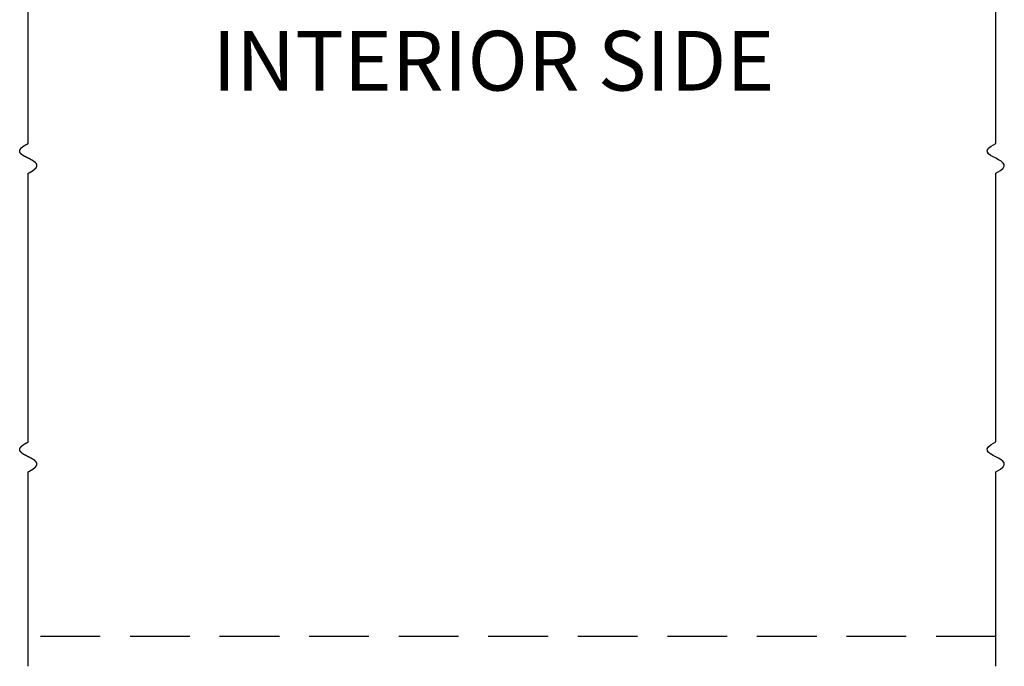
# Model space of a CAD drawing. Extents: x 0 to 60, y -1.5 to 81.5.
# Drawn here: x 20.3 to 28.6, y 12.4 to 17.8 of the extents above; entities that cross this region are included whole.
import ezdxf

# ---------------------------------------------------------------- set-up
doc = ezdxf.new("R2010")
doc.units = 0
doc.header["$MEASUREMENT"] = 0
doc.linetypes.add('DASHED', pattern=[0.75, 0.5, -0.25])
doc.layers.add('GHOST', color=30, linetype='DASHED')
doc.layers.add('Notes', color=4, linetype='CONTINUOUS', lineweight=25)
doc.layers.add('Object', color=7, linetype='CONTINUOUS', lineweight=30)
doc.styles.get("Standard").update_dxf_attribs({"font": 'arial.ttf'})

# ---------------------------------------------------------------- blocks, each defined once
blk = doc.blocks.new('Horizontal Section GT8600-04 Fire Door')
at = {"layer": 'GHOST'}
blk.add_line((19.3461, -8), (11.2437, -8), dxfattribs=at)
at = {"layer": 'Object'}
for p, q in [((11.2437, -3.8706), (11.2437, -1.6206)), ((19.3461, -3.8706), (19.3461, -1.6206)), ((11.2437, -6.3706), (11.2437, -4.1206)), ((19.3461, -6.3706), (19.3461, -4.1206)), ((11.2437, -8.25), (11.2437, -6.6206)), ((19.3461, -8.25), (19.3461, -6.6206))]:
    blk.add_line(p, q, dxfattribs=at)
for points in [[(11.2437, -4.1206), (11.2445, -4.1202), (11.2452, -4.1198), (11.246, -4.1195), (11.2467, -4.1191), (11.2474, -4.1187), (11.2482, -4.1183), (11.2489, -4.118), (11.2496, -4.1176), (11.2503, -4.1172), (11.251, -4.1169), (11.2517, -4.1165), (11.2524, -4.1161), (11.2531, -4.1158), (11.2538, -4.1154), (11.2545, -4.115), (11.2552, -4.1147), (11.2559, -4.1143), (11.2565, -4.1139), (11.2572, -4.1136), (11.2579, -4.1132), (11.2585, -4.1129), (11.2592, -4.1125), (11.2598, -4.1121), (11.2605, -4.1118), (11.2611, -4.1114), (11.2618, -4.1111), (11.2624, -4.1107), (11.263, -4.1104), (11.2636, -4.11), (11.2643, -4.1097), (11.2649, -4.1093), (11.2655, -4.1089), (11.2661, -4.1086), (11.2667, -4.1082), (11.2673, -4.1079), (11.2679, -4.1075), (11.2685, -4.1072), (11.2691, -4.1068), (11.2697, -4.1065), (11.2702, -4.1062), (11.2708, -4.1058), (11.2714, -4.1055), (11.272, -4.1051), (11.2725, -4.1048), (11.2731, -4.1044), (11.2736, -4.1041), (11.2742, -4.1037), (11.2747, -4.1034), (11.2753, -4.1031), (11.2758, -4.1027), (11.2763, -4.1024), (11.2769, -4.1021), (11.2774, -4.1017), (11.2779, -4.1014), (11.2784, -4.101), (11.279, -4.1007), (11.2795, -4.1004), (11.28, -4.1), (11.2805, -4.0997), (11.281, -4.0994), (11.2815, -4.099), (11.282, -4.0987), (11.2824, -4.0984), (11.2829, -4.098), (11.2834, -4.0977), (11.2839, -4.0974), (11.2844, -4.0971), (11.2848, -4.0967), (11.2853, -4.0964), (11.2857, -4.0961), (11.2862, -4.0957), (11.2866, -4.0954), (11.2871, -4.0951), (11.2875, -4.0948), (11.288, -4.0945), (11.2884, -4.0941), (11.2888, -4.0938), (11.2893, -4.0935), (11.2897, -4.0932), (11.2901, -4.0928), (11.2905, -4.0925), (11.2909, -4.0922), (11.2914, -4.0919), (11.2918, -4.0916), (11.2922, -4.0913), (11.2926, -4.0909), (11.293, -4.0906), (11.2933, -4.0903), (11.2937, -4.09), (11.2941, -4.0897), (11.2945, -4.0894), (11.2949, -4.0891), (11.2952, -4.0887), (11.2956, -4.0884), (11.296, -4.0881), (11.2963, -4.0878), (11.2967, -4.0875), (11.2971, -4.0872), (11.2974, -4.0869), (11.2977, -4.0866), (11.2981, -4.0863), (11.2984, -4.086), (11.2988, -4.0857), (11.2991, -4.0853), (11.2994, -4.085), (11.2998, -4.0847), (11.3001, -4.0844), (11.3004, -4.0841), (11.3007, -4.0838), (11.301, -4.0835), (11.3013, -4.0832), (11.3016, -4.0829), (11.3019, -4.0826), (11.3022, -4.0823), (11.3025, -4.082), (11.3028, -4.0817), (11.3031, -4.0814), (11.3034, -4.0811), (11.3037, -4.0808), (11.3039, -4.0805), (11.3042, -4.0802), (11.3045, -4.0799), (11.3048, -4.0797), (11.305, -4.0794), (11.3053, -4.0791), (11.3055, -4.0788), (11.3058, -4.0785), (11.306, -4.0782), (11.3063, -4.0779), (11.3065, -4.0776), (11.3068, -4.0773), (11.307, -4.077), (11.3072, -4.0767), (11.3075, -4.0765), (11.3077, -4.0762), (11.3079, -4.0759), (11.3081, -4.0756), (11.3083, -4.0753), (11.3086, -4.075), (11.3088, -4.0747), (11.309, -4.0745), (11.3092, -4.0742), (11.3094, -4.0739), (11.3096, -4.0736), (11.3098, -4.0733), (11.31, -4.073), (11.3101, -4.0728), (11.3103, -4.0725), (11.3105, -4.0722), (11.3107, -4.0719), (11.3109, -4.0716), (11.311, -4.0714), (11.3112, -4.0711), (11.3114, -4.0708), (11.3115, -4.0705), (11.3117, -4.0702), (11.3118, -4.07), (11.312, -4.0697), (11.3121, -4.0694), (11.3123, -4.0691), (11.3124, -4.0689), (11.3126, -4.0686), (11.3127, -4.0683), (11.3128, -4.0681), (11.313, -4.0678), (11.3131, -4.0675), (11.3132, -4.0672), (11.3134, -4.067), (11.3135, -4.0667), (11.3136, -4.0664), (11.3137, -4.0662), (11.3138, -4.0659), (11.3139, -4.0656), (11.314, -4.0654), (11.3141, -4.0651), (11.3142, -4.0648), (11.3143, -4.0646), (11.3144, -4.0643), (11.3145, -4.064), (11.3146, -4.0638), (11.3147, -4.0635), (11.3148, -4.0632), (11.3148, -4.063), (11.3149, -4.0627), (11.315, -4.0624), (11.3151, -4.0622), (11.3151, -4.0619), (11.3152, -4.0617), (11.3153, -4.0614), (11.3153, -4.0611), (11.3154, -4.0609), (11.3154, -4.0606), (11.3155, -4.0604), (11.3155, -4.0601), (11.3156, -4.0599), (11.3156, -4.0596), (11.3156, -4.0593), (11.3157, -4.0591), (11.3157, -4.0588), (11.3157, -4.0586), (11.3158, -4.0583), (11.3158, -4.0581), (11.3158, -4.0578), (11.3158, -4.0576), (11.3159, -4.0573), (11.3159, -4.0571), (11.3159, -4.0568), (11.3159, -4.0565), (11.3159, -4.0563), (11.3159, -4.056), (11.3159, -4.0558), (11.3159, -4.0555), (11.3159, -4.0553), (11.3159, -4.055), (11.3159, -4.0548), (11.3159, -4.0545), (11.3159, -4.0543), (11.3159, -4.0541), (11.3158, -4.0538), (11.3158, -4.0536), (11.3158, -4.0533), (11.3158, -4.0531), (11.3157, -4.0528), (11.3157, -4.0526), (11.3157, -4.0523), (11.3156, -4.0521), (11.3156, -4.0518), (11.3156, -4.0516), (11.3155, -4.0514), (11.3155, -4.0511), (11.3154, -4.0509), (11.3154, -4.0506), (11.3153, -4.0504), (11.3153, -4.0502), (11.3152, -4.0499), (11.3151, -4.0497), (11.3151, -4.0494), (11.315, -4.0492), (11.315, -4.049), (11.3149, -4.0487), (11.3148, -4.0485), (11.3147, -4.0482), (11.3147, -4.048), (11.3146, -4.0478), (11.3145, -4.0475), (11.3144, -4.0473), (11.3143, -4.0471), (11.3142, -4.0468), (11.3142, -4.0466), (11.3141, -4.0464), (11.314, -4.0461), (11.3139, -4.0459), (11.3138, -4.0457), (11.3137, -4.0454), (11.3136, -4.0452), (11.3135, -4.045), (11.3134, -4.0447), (11.3132, -4.0445), (11.3131, -4.0443), (11.313, -4.044), (11.3129, -4.0438), (11.3128, -4.0436), (11.3127, -4.0433), (11.3125, -4.0431), (11.3124, -4.0429), (11.3123, -4.0427), (11.3122, -4.0424), (11.312, -4.0422), (11.3119, -4.042), (11.3117, -4.0417), (11.3116, -4.0415), (11.3115, -4.0413), (11.3113, -4.0411), (11.3112, -4.0408), (11.311, -4.0406), (11.3109, -4.0404), (11.3107, -4.0402), (11.3106, -4.0399), (11.3104, -4.0397), (11.3103, -4.0395), (11.3101, -4.0393), (11.31, -4.039), (11.3098, -4.0388), (11.3096, -4.0386), (11.3095, -4.0384), (11.3093, -4.0381), (11.3091, -4.0379), (11.309, -4.0377), (11.3088, -4.0375), (11.3086, -4.0373), (11.3084, -4.037), (11.3083, -4.0368), (11.3081, -4.0366), (11.3079, -4.0364), (11.3077, -4.0362), (11.3075, -4.0359), (11.3073, -4.0357), (11.3071, -4.0355), (11.3069, -4.0353), (11.3067, -4.0351), (11.3066, -4.0349), (11.3064, -4.0346), (11.3062, -4.0344), (11.306, -4.0342), (11.3058, -4.034), (11.3055, -4.0338), (11.3053, -4.0336), (11.3051, -4.0333), (11.3049, -4.0331), (11.3047, -4.0329), (11.3045, -4.0327), (11.3043, -4.0325), (11.3041, -4.0323), (11.3038, -4.0321), (11.3036, -4.0318), (11.3034, -4.0316), (11.3032, -4.0314), (11.303, -4.0312), (11.3027, -4.031), (11.3025, -4.0308), (11.3023, -4.0306), (11.302, -4.0304), (11.3018, -4.0301), (11.3016, -4.0299), (11.3013, -4.0297), (11.3011, -4.0295), (11.3009, -4.0293), (11.3006, -4.0291), (11.3004, -4.0289), (11.3001, -4.0287), (11.2999, -4.0285), (11.2996, -4.0283), (11.2994, -4.028), (11.2991, -4.0278), (11.2989, -4.0276), (11.2986, -4.0274), (11.2984, -4.0272), (11.2981, -4.027), (11.2979, -4.0268), (11.2976, -4.0266), (11.2973, -4.0264), (11.2971, -4.0262), (11.2968, -4.026), (11.2966, -4.0258), (11.2963, -4.0256), (11.296, -4.0254), (11.2958, -4.0252), (11.2955, -4.025), (11.2952, -4.0247), (11.2949, -4.0245), (11.2947, -4.0243), (11.2944, -4.0241), (11.2941, -4.0239), (11.2938, -4.0237), (11.2936, -4.0235), (11.2933, -4.0233), (11.293, -4.0231), (11.2927, -4.0229), (11.2924, -4.0227), (11.2921, -4.0225), (11.2918, -4.0223), (11.2916, -4.0221), (11.2913, -4.0219), (11.291, -4.0217), (11.2907, -4.0215), (11.2904, -4.0213), (11.2901, -4.0211), (11.2898, -4.0209), (11.2895, -4.0207), (11.2892, -4.0205), (11.2889, -4.0203), (11.2886, -4.0201), (11.2883, -4.0199), (11.288, -4.0197), (11.2877, -4.0195), (11.2874, -4.0193), (11.2871, -4.0191), (11.2868, -4.0189), (11.2865, -4.0187), (11.2862, -4.0185), (11.2858, -4.0183), (11.2855, -4.0181), (11.2852, -4.0179), (11.2849, -4.0177), (11.2846, -4.0175), (11.2843, -4.0173), (11.284, -4.0171), (11.2836, -4.0169), (11.2833, -4.0167), (11.283, -4.0165), (11.2827, -4.0163), (11.2824, -4.0161), (11.282, -4.0159), (11.2817, -4.0157), (11.2814, -4.0155), (11.2811, -4.0154), (11.2807, -4.0152), (11.2804, -4.015), (11.2801, -4.0148), (11.2797, -4.0146), (11.2794, -4.0144), (11.2791, -4.0142), (11.2788, -4.014), (11.2784, -4.0138), (11.2781, -4.0136), (11.2778, -4.0134), (11.2774, -4.0132), (11.2771, -4.013), (11.2767, -4.0128), (11.2764, -4.0126), (11.2761, -4.0124), (11.2757, -4.0122), (11.2754, -4.012), (11.275, -4.0119), (11.2747, -4.0117), (11.2744, -4.0115), (11.274, -4.0113), (11.2737, -4.0111), (11.2733, -4.0109), (11.273, -4.0107), (11.2726, -4.0105), (11.2723, -4.0103), (11.2719, -4.0101), (11.2716, -4.0099), (11.2712, -4.0097), (11.2709, -4.0095), (11.2705, -4.0094), (11.2702, -4.0092), (11.2698, -4.009), (11.2695, -4.0088), (11.2691, -4.0086), (11.2688, -4.0084), (11.2684, -4.0082), (11.2681, -4.008), (11.2677, -4.0078), (11.2674, -4.0076), (11.267, -4.0074), (11.2666, -4.0073), (11.2663, -4.0071), (11.2659, -4.0069), (11.2656, -4.0067), (11.2652, -4.0065), (11.2648, -4.0063), (11.2645, -4.0061), (11.2641, -4.0059), (11.2638, -4.0057), (11.2634, -4.0055), (11.263, -4.0054), (11.2627, -4.0052), (11.2623, -4.005), (11.2619, -4.0048), (11.2616, -4.0046), (11.2612, -4.0044), (11.2609, -4.0042), (11.2605, -4.004), (11.2601, -4.0038), (11.2598, -4.0037), (11.2594, -4.0035), (11.259, -4.0033), (11.2587, -4.0031), (11.2583, -4.0029), (11.2579, -4.0027), (11.2575, -4.0025), (11.2572, -4.0023), (11.2568, -4.0021), (11.2564, -4.002), (11.2561, -4.0018), (11.2557, -4.0016), (11.2553, -4.0014), (11.255, -4.0012), (11.2546, -4.001), (11.2542, -4.0008), (11.2538, -4.0006), (11.2535, -4.0005), (11.2531, -4.0003), (11.2527, -4.0001), (11.2524, -3.9999), (11.252, -3.9997), (11.2516, -3.9995), (11.2512, -3.9993), (11.2509, -3.9991), (11.2505, -3.9989), (11.2501, -3.9988), (11.2497, -3.9986), (11.2494, -3.9984), (11.249, -3.9982), (11.2486, -3.998), (11.2482, -3.9978), (11.2479, -3.9976), (11.2475, -3.9974), (11.2471, -3.9973), (11.2467, -3.9971), (11.2464, -3.9969), (11.246, -3.9967), (11.2456, -3.9965), (11.2452, -3.9963), (11.2449, -3.9961), (11.2445, -3.9959), (11.2441, -3.9958), (11.2437, -3.9956), (11.2434, -3.9954), (11.243, -3.9952), (11.2426, -3.995), (11.2422, -3.9948), (11.2419, -3.9946), (11.2415, -3.9944), (11.2411, -3.9943), (11.2407, -3.9941), (11.2404, -3.9939), (11.24, -3.9937), (11.2396, -3.9935), (11.2393, -3.9933), (11.2389, -3.9931), (11.2385, -3.9929), (11.2381, -3.9928), (11.2378, -3.9926), (11.2374, -3.9924), (11.237, -3.9922), (11.2366, -3.992), (11.2363, -3.9918), (11.2359, -3.9916), (11.2355, -3.9914), (11.2351, -3.9913), (11.2348, -3.9911), (11.2344, -3.9909), (11.234, -3.9907), (11.2337, -3.9905), (11.2333, -3.9903), (11.2329, -3.9901), (11.2325, -3.9899), (11.2322, -3.9898), (11.2318, -3.9896), (11.2314, -3.9894), (11.2311, -3.9892), (11.2307, -3.989), (11.2303, -3.9888), (11.23, -3.9886), (11.2296, -3.9884), (11.2292, -3.9882), (11.2288, -3.9881), (11.2285, -3.9879), (11.2281, -3.9877), (11.2277, -3.9875), (11.2274, -3.9873), (11.227, -3.9871), (11.2266, -3.9869), (11.2263, -3.9867), (11.2259, -3.9865), (11.2256, -3.9864), (11.2252, -3.9862), (11.2248, -3.986), (11.2245, -3.9858), (11.2241, -3.9856), (11.2237, -3.9854), (11.2234, -3.9852), (11.223, -3.985), (11.2227, -3.9848), (11.2223, -3.9846), (11.2219, -3.9845), (11.2216, -3.9843), (11.2212, -3.9841), (11.2209, -3.9839), (11.2205, -3.9837), (11.2201, -3.9835), (11.2198, -3.9833), (11.2194, -3.9831), (11.2191, -3.9829), (11.2187, -3.9827), (11.2184, -3.9826), (11.218, -3.9824), (11.2177, -3.9822), (11.2173, -3.982), (11.217, -3.9818), (11.2166, -3.9816), (11.2163, -3.9814), (11.2159, -3.9812), (11.2156, -3.981), (11.2152, -3.9808), (11.2149, -3.9806), (11.2145, -3.9804), (11.2142, -3.9803), (11.2138, -3.9801), (11.2135, -3.9799), (11.2131, -3.9797), (11.2128, -3.9795), (11.2125, -3.9793), (11.2121, -3.9791), (11.2118, -3.9789), (11.2114, -3.9787), (11.2111, -3.9785), (11.2108, -3.9783), (11.2104, -3.9781), (11.2101, -3.9779), (11.2097, -3.9777), (11.2094, -3.9775), (11.2091, -3.9774), (11.2087, -3.9772), (11.2084, -3.977), (11.2081, -3.9768), (11.2077, -3.9766), (11.2074, -3.9764), (11.2071, -3.9762), (11.2068, -3.976), (11.2064, -3.9758), (11.2061, -3.9756), (11.2058, -3.9754), (11.2055, -3.9752), (11.2051, -3.975), (11.2048, -3.9748), (11.2045, -3.9746), (11.2042, -3.9744), (11.2039, -3.9742), (11.2035, -3.974), (11.2032, -3.9738), (11.2029, -3.9736), (11.2026, -3.9734), (11.2023, -3.9732), (11.202, -3.973), (11.2017, -3.9728), (11.2013, -3.9726), (11.201, -3.9724), (11.2007, -3.9722), (11.2004, -3.972), (11.2001, -3.9718), (11.1998, -3.9716), (11.1995, -3.9714), (11.1992, -3.9712), (11.1989, -3.971), (11.1986, -3.9708), (11.1983, -3.9706), (11.198, -3.9704), (11.1977, -3.9702), (11.1974, -3.97), (11.1971, -3.9698), (11.1968, -3.9696), (11.1965, -3.9694), (11.1962, -3.9692), (11.1959, -3.969), (11.1957, -3.9688), (11.1954, -3.9686), (11.1951, -3.9684), (11.1948, -3.9682), (11.1945, -3.968), (11.1942, -3.9678), (11.1939, -3.9676), (11.1937, -3.9674), (11.1934, -3.9672), (11.1931, -3.967), (11.1928, -3.9668), (11.1926, -3.9666), (11.1923, -3.9664), (11.192, -3.9662), (11.1917, -3.966), (11.1915, -3.9658), (11.1912, -3.9656), (11.1909, -3.9654), (11.1907, -3.9652), (11.1904, -3.965), (11.1902, -3.9648), (11.1899, -3.9645), (11.1896, -3.9643), (11.1894, -3.9641), (11.1891, -3.9639), (11.1889, -3.9637), (11.1886, -3.9635), (11.1884, -3.9633), (11.1881, -3.9631), (11.1879, -3.9629), (11.1876, -3.9627), (11.1874, -3.9625), (11.1871, -3.9623), (11.1869, -3.9621), (11.1866, -3.9618), (11.1864, -3.9616), (11.1862, -3.9614), (11.1859, -3.9612), (11.1857, -3.961), (11.1855, -3.9608), (11.1852, -3.9606), (11.185, -3.9604), (11.1848, -3.9602), (11.1845, -3.9599), (11.1843, -3.9597), (11.1841, -3.9595), (11.1839, -3.9593), (11.1837, -3.9591), (11.1834, -3.9589), (11.1832, -3.9587), (11.183, -3.9584), (11.1828, -3.9582), (11.1826, -3.958), (11.1824, -3.9578), (11.1822, -3.9576), (11.182, -3.9574), (11.1817, -3.9572), (11.1815, -3.9569), (11.1813, -3.9567), (11.1811, -3.9565), (11.1809, -3.9563), (11.1807, -3.9561), (11.1806, -3.9559), (11.1804, -3.9556), (11.1802, -3.9554), (11.18, -3.9552), (11.1798, -3.955), (11.1796, -3.9548), (11.1794, -3.9545), (11.1792, -3.9543), (11.1791, -3.9541), (11.1789, -3.9539), (11.1787, -3.9537), (11.1785, -3.9534), (11.1784, -3.9532), (11.1782, -3.953), (11.178, -3.9528), (11.1779, -3.9526), (11.1777, -3.9523), (11.1775, -3.9521), (11.1774, -3.9519), (11.1772, -3.9517), (11.1771, -3.9514), (11.1769, -3.9512), (11.1768, -3.951), (11.1766, -3.9508), (11.1765, -3.9505), (11.1763, -3.9503), (11.1762, -3.9501), (11.176, -3.9499), (11.1759, -3.9496), (11.1757, -3.9494), (11.1756, -3.9492), (11.1755, -3.949), (11.1753, -3.9487), (11.1752, -3.9485), (11.1751, -3.9483), (11.175, -3.948), (11.1748, -3.9478), (11.1747, -3.9476), (11.1746, -3.9473), (11.1745, -3.9471), (11.1744, -3.9469), (11.1743, -3.9467), (11.1741, -3.9464), (11.174, -3.9462), (11.1739, -3.946), (11.1738, -3.9457), (11.1737, -3.9455), (11.1736, -3.9453), (11.1735, -3.945), (11.1734, -3.9448), (11.1733, -3.9446), (11.1733, -3.9443), (11.1732, -3.9441), (11.1731, -3.9439), (11.173, -3.9436), (11.1729, -3.9434), (11.1728, -3.9431), (11.1728, -3.9429), (11.1727, -3.9427), (11.1726, -3.9424), (11.1725, -3.9422), (11.1725, -3.942), (11.1724, -3.9417), (11.1723, -3.9415), (11.1723, -3.9412), (11.1722, -3.941), (11.1722, -3.9408), (11.1721, -3.9405), (11.1721, -3.9403), (11.172, -3.94), (11.172, -3.9398), (11.1719, -3.9395), (11.1719, -3.9393), (11.1719, -3.9391), (11.1718, -3.9388), (11.1718, -3.9386), (11.1718, -3.9383), (11.1717, -3.9381), (11.1717, -3.9378), (11.1717, -3.9376), (11.1717, -3.9373), (11.1716, -3.9371), (11.1716, -3.9368), (11.1716, -3.9366), (11.1716, -3.9363), (11.1716, -3.9361), (11.1716, -3.9358), (11.1716, -3.9356), (11.1716, -3.9354), (11.1716, -3.9351), (11.1716, -3.9348), (11.1716, -3.9346), (11.1716, -3.9343), (11.1716, -3.9341), (11.1716, -3.9338), (11.1717, -3.9336), (11.1717, -3.9333), (11.1717, -3.9331), (11.1717, -3.9328), (11.1717, -3.9326), (11.1718, -3.9323), (11.1718, -3.9321), (11.1719, -3.9318), (11.1719, -3.9315), (11.1719, -3.9313), (11.172, -3.931), (11.172, -3.9308), (11.1721, -3.9305), (11.1721, -3.9303), (11.1722, -3.93), (11.1722, -3.9297), (11.1723, -3.9295), (11.1724, -3.9292), (11.1724, -3.929), (11.1725, -3.9287), (11.1726, -3.9284), (11.1727, -3.9282), (11.1727, -3.9279), (11.1728, -3.9276), (11.1729, -3.9274), (11.173, -3.9271), (11.1731, -3.9269), (11.1732, -3.9266), (11.1733, -3.9263), (11.1734, -3.9261), (11.1735, -3.9258), (11.1736, -3.9255), (11.1737, -3.9253), (11.1738, -3.925), (11.1739, -3.9247), (11.174, -3.9244), (11.1741, -3.9242), (11.1743, -3.9239), (11.1744, -3.9236), (11.1745, -3.9234), (11.1746, -3.9231), (11.1748, -3.9228), (11.1749, -3.9225), (11.1751, -3.9223), (11.1752, -3.922), (11.1754, -3.9217), (11.1755, -3.9214), (11.1757, -3.9212), (11.1758, -3.9209), (11.176, -3.9206), (11.1761, -3.9203), (11.1763, -3.9201), (11.1765, -3.9198), (11.1766, -3.9195), (11.1768, -3.9192), (11.177, -3.9189), (11.1772, -3.9187), (11.1774, -3.9184), (11.1775, -3.9181), (11.1777, -3.9178), (11.1779, -3.9175), (11.1781, -3.9173), (11.1783, -3.917), (11.1785, -3.9167), (11.1787, -3.9164), (11.1789, -3.9161), (11.1792, -3.9158), (11.1794, -3.9156), (11.1796, -3.9153), (11.1798, -3.915), (11.18, -3.9147), (11.1803, -3.9144), (11.1805, -3.9141), (11.1807, -3.9138), (11.181, -3.9135), (11.1812, -3.9132), (11.1815, -3.913), (11.1817, -3.9127), (11.182, -3.9124), (11.1822, -3.9121), (11.1825, -3.9118), (11.1827, -3.9115), (11.183, -3.9112), (11.1833, -3.9109), (11.1836, -3.9106), (11.1838, -3.9103), (11.1841, -3.91), (11.1844, -3.9097), (11.1847, -3.9094), (11.185, -3.9091), (11.1853, -3.9088), (11.1856, -3.9085), (11.1859, -3.9082), (11.1862, -3.9079), (11.1865, -3.9076), (11.1868, -3.9073), (11.1871, -3.907), (11.1874, -3.9067), (11.1877, -3.9064), (11.1881, -3.9061), (11.1884, -3.9058), (11.1887, -3.9055), (11.1891, -3.9052), (11.1894, -3.9049), (11.1897, -3.9046), (11.1901, -3.9043), (11.1904, -3.904), (11.1908, -3.9036), (11.1912, -3.9033), (11.1915, -3.903), (11.1919, -3.9027), (11.1923, -3.9024), (11.1926, -3.9021), (11.193, -3.9018), (11.1934, -3.9015), (11.1938, -3.9012), (11.1942, -3.9008), (11.1945, -3.9005), (11.1949, -3.9002), (11.1953, -3.8999), (11.1957, -3.8996), (11.1961, -3.8993), (11.1966, -3.8989), (11.197, -3.8986), (11.1974, -3.8983), (11.1978, -3.898), (11.1982, -3.8977), (11.1987, -3.8973), (11.1991, -3.897), (11.1995, -3.8967), (11.2, -3.8964), (11.2004, -3.896), (11.2009, -3.8957), (11.2013, -3.8954), (11.2018, -3.8951), (11.2022, -3.8947), (11.2027, -3.8944), (11.2031, -3.8941), (11.2036, -3.8938), (11.2041, -3.8934), (11.2046, -3.8931), (11.2051, -3.8928), (11.2055, -3.8924), (11.206, -3.8921), (11.2065, -3.8918), (11.207, -3.8914), (11.2075, -3.8911), (11.208, -3.8908), (11.2085, -3.8904), (11.2091, -3.8901), (11.2096, -3.8898), (11.2101, -3.8894), (11.2106, -3.8891), (11.2112, -3.8888), (11.2117, -3.8884), (11.2122, -3.8881), (11.2128, -3.8877), (11.2133, -3.8874), (11.2139, -3.8871), (11.2144, -3.8867), (11.215, -3.8864), (11.2155, -3.886), (11.2161, -3.8857), (11.2167, -3.8853), (11.2173, -3.885), (11.2178, -3.8846), (11.2184, -3.8843), (11.219, -3.8839), (11.2196, -3.8836), (11.2202, -3.8832), (11.2208, -3.8829), (11.2214, -3.8825), (11.222, -3.8822), (11.2226, -3.8818), (11.2232, -3.8815), (11.2239, -3.8811), (11.2245, -3.8808), (11.2251, -3.8804), (11.2257, -3.8801), (11.2264, -3.8797), (11.227, -3.8794), (11.2277, -3.879), (11.2283, -3.8786), (11.229, -3.8783), (11.2296, -3.8779), (11.2303, -3.8776), (11.231, -3.8772), (11.2316, -3.8768), (11.2323, -3.8765), (11.233, -3.8761), (11.2337, -3.8757), (11.2344, -3.8754), (11.2351, -3.875), (11.2358, -3.8747), (11.2365, -3.8743), (11.2372, -3.8739), (11.2379, -3.8735), (11.2386, -3.8732), (11.2393, -3.8728), (11.2401, -3.8724), (11.2408, -3.8721), (11.2415, -3.8717), (11.2423, -3.8713), (11.243, -3.8709), (11.2437, -3.8706)], [(19.3461, -4.1206), (19.3845, -4.0985), (19.4076, -4.0791), (19.4175, -4.0618), (19.4164, -4.0464), (19.4065, -4.0324), (19.39, -4.0195), (19.3691, -4.0074), (19.3461, -3.9956), (19.323, -3.9838), (19.3021, -3.9716), (19.2856, -3.9588), (19.2758, -3.9448), (19.2747, -3.9293), (19.2845, -3.9121), (19.3076, -3.8926), (19.3461, -3.8706)], [(11.2437, -6.6206), (11.2445, -6.6202), (11.2452, -6.6198), (11.246, -6.6195), (11.2467, -6.6191), (11.2474, -6.6187), (11.2482, -6.6183), (11.2489, -6.618), (11.2496, -6.6176), (11.2503, -6.6172), (11.251, -6.6169), (11.2517, -6.6165), (11.2524, -6.6161), (11.2531, -6.6158), (11.2538, -6.6154), (11.2545, -6.615), (11.2552, -6.6147), (11.2559, -6.6143), (11.2565, -6.6139), (11.2572, -6.6136), (11.2579, -6.6132), (11.2585, -6.6129), (11.2592, -6.6125), (11.2598, -6.6121), (11.2605, -6.6118), (11.2611, -6.6114), (11.2618, -6.6111), (11.2624, -6.6107), (11.263, -6.6104), (11.2636, -6.61), (11.2643, -6.6097), (11.2649, -6.6093), (11.2655, -6.6089), (11.2661, -6.6086), (11.2667, -6.6082), (11.2673, -6.6079), (11.2679, -6.6075), (11.2685, -6.6072), (11.2691, -6.6068), (11.2697, -6.6065), (11.2702, -6.6062), (11.2708, -6.6058), (11.2714, -6.6055), (11.272, -6.6051), (11.2725, -6.6048), (11.2731, -6.6044), (11.2736, -6.6041), (11.2742, -6.6037), (11.2747, -6.6034), (11.2753, -6.6031), (11.2758, -6.6027), (11.2763, -6.6024), (11.2769, -6.6021), (11.2774, -6.6017), (11.2779, -6.6014), (11.2784, -6.601), (11.279, -6.6007), (11.2795, -6.6004), (11.28, -6.6), (11.2805, -6.5997), (11.281, -6.5994), (11.2815, -6.599), (11.282, -6.5987), (11.2824, -6.5984), (11.2829, -6.598), (11.2834, -6.5977), (11.2839, -6.5974), (11.2844, -6.5971), (11.2848, -6.5967), (11.2853, -6.5964), (11.2857, -6.5961), (11.2862, -6.5957), (11.2866, -6.5954), (11.2871, -6.5951), (11.2875, -6.5948), (11.288, -6.5945), (11.2884, -6.5941), (11.2888, -6.5938), (11.2893, -6.5935), (11.2897, -6.5932), (11.2901, -6.5928), (11.2905, -6.5925), (11.2909, -6.5922), (11.2914, -6.5919), (11.2918, -6.5916), (11.2922, -6.5913), (11.2926, -6.5909), (11.293, -6.5906), (11.2933, -6.5903), (11.2937, -6.59), (11.2941, -6.5897), (11.2945, -6.5894), (11.2949, -6.5891), (11.2952, -6.5887), (11.2956, -6.5884), (11.296, -6.5881), (11.2963, -6.5878), (11.2967, -6.5875), (11.2971, -6.5872), (11.2974, -6.5869), (11.2977, -6.5866), (11.2981, -6.5863), (11.2984, -6.586), (11.2988, -6.5857), (11.2991, -6.5853), (11.2994, -6.585), (11.2998, -6.5847), (11.3001, -6.5844), (11.3004, -6.5841), (11.3007, -6.5838), (11.301, -6.5835), (11.3013, -6.5832), (11.3016, -6.5829), (11.3019, -6.5826), (11.3022, -6.5823), (11.3025, -6.582), (11.3028, -6.5817), (11.3031, -6.5814), (11.3034, -6.5811), (11.3037, -6.5808), (11.3039, -6.5805), (11.3042, -6.5802), (11.3045, -6.5799), (11.3048, -6.5797), (11.305, -6.5794), (11.3053, -6.5791), (11.3055, -6.5788), (11.3058, -6.5785), (11.306, -6.5782), (11.3063, -6.5779), (11.3065, -6.5776), (11.3068, -6.5773), (11.307, -6.577), (11.3072, -6.5767), (11.3075, -6.5765), (11.3077, -6.5762), (11.3079, -6.5759), (11.3081, -6.5756), (11.3083, -6.5753), (11.3086, -6.575), (11.3088, -6.5747), (11.309, -6.5745), (11.3092, -6.5742), (11.3094, -6.5739), (11.3096, -6.5736), (11.3098, -6.5733), (11.31, -6.573), (11.3101, -6.5728), (11.3103, -6.5725), (11.3105, -6.5722), (11.3107, -6.5719), (11.3109, -6.5716), (11.311, -6.5714), (11.3112, -6.5711), (11.3114, -6.5708), (11.3115, -6.5705), (11.3117, -6.5702), (11.3118, -6.57), (11.312, -6.5697), (11.3121, -6.5694), (11.3123, -6.5691), (11.3124, -6.5689), (11.3126, -6.5686), (11.3127, -6.5683), (11.3128, -6.5681), (11.313, -6.5678), (11.3131, -6.5675), (11.3132, -6.5672), (11.3134, -6.567), (11.3135, -6.5667), (11.3136, -6.5664), (11.3137, -6.5662), (11.3138, -6.5659), (11.3139, -6.5656), (11.314, -6.5654), (11.3141, -6.5651), (11.3142, -6.5648), (11.3143, -6.5646), (11.3144, -6.5643), (11.3145, -6.564), (11.3146, -6.5638), (11.3147, -6.5635), (11.3148, -6.5632), (11.3148, -6.563), (11.3149, -6.5627), (11.315, -6.5624), (11.3151, -6.5622), (11.3151, -6.5619), (11.3152, -6.5617), (11.3153, -6.5614), (11.3153, -6.5611), (11.3154, -6.5609), (11.3154, -6.5606), (11.3155, -6.5604), (11.3155, -6.5601), (11.3156, -6.5599), (11.3156, -6.5596), (11.3156, -6.5593), (11.3157, -6.5591), (11.3157, -6.5588), (11.3157, -6.5586), (11.3158, -6.5583), (11.3158, -6.5581), (11.3158, -6.5578), (11.3158, -6.5576), (11.3159, -6.5573), (11.3159, -6.5571), (11.3159, -6.5568), (11.3159, -6.5565), (11.3159, -6.5563), (11.3159, -6.556), (11.3159, -6.5558), (11.3159, -6.5555), (11.3159, -6.5553), (11.3159, -6.555), (11.3159, -6.5548), (11.3159, -6.5545), (11.3159, -6.5543), (11.3159, -6.5541), (11.3158, -6.5538), (11.3158, -6.5536), (11.3158, -6.5533), (11.3158, -6.5531), (11.3157, -6.5528), (11.3157, -6.5526), (11.3157, -6.5523), (11.3156, -6.5521), (11.3156, -6.5518), (11.3156, -6.5516), (11.3155, -6.5514), (11.3155, -6.5511), (11.3154, -6.5509), (11.3154, -6.5506), (11.3153, -6.5504), (11.3153, -6.5502), (11.3152, -6.5499), (11.3151, -6.5497), (11.3151, -6.5494), (11.315, -6.5492), (11.315, -6.549), (11.3149, -6.5487), (11.3148, -6.5485), (11.3147, -6.5482), (11.3147, -6.548), (11.3146, -6.5478), (11.3145, -6.5475), (11.3144, -6.5473), (11.3143, -6.5471), (11.3142, -6.5468), (11.3142, -6.5466), (11.3141, -6.5464), (11.314, -6.5461), (11.3139, -6.5459), (11.3138, -6.5457), (11.3137, -6.5454), (11.3136, -6.5452), (11.3135, -6.545), (11.3134, -6.5447), (11.3132, -6.5445), (11.3131, -6.5443), (11.313, -6.544), (11.3129, -6.5438), (11.3128, -6.5436), (11.3127, -6.5433), (11.3125, -6.5431), (11.3124, -6.5429), (11.3123, -6.5427), (11.3122, -6.5424), (11.312, -6.5422), (11.3119, -6.542), (11.3117, -6.5417), (11.3116, -6.5415), (11.3115, -6.5413), (11.3113, -6.5411), (11.3112, -6.5408), (11.311, -6.5406), (11.3109, -6.5404), (11.3107, -6.5402), (11.3106, -6.5399), (11.3104, -6.5397), (11.3103, -6.5395), (11.3101, -6.5393), (11.31, -6.539), (11.3098, -6.5388), (11.3096, -6.5386), (11.3095, -6.5384), (11.3093, -6.5381), (11.3091, -6.5379), (11.309, -6.5377), (11.3088, -6.5375), (11.3086, -6.5373), (11.3084, -6.537), (11.3083, -6.5368), (11.3081, -6.5366), (11.3079, -6.5364), (11.3077, -6.5362), (11.3075, -6.5359), (11.3073, -6.5357), (11.3071, -6.5355), (11.3069, -6.5353), (11.3067, -6.5351), (11.3066, -6.5349), (11.3064, -6.5346), (11.3062, -6.5344), (11.306, -6.5342), (11.3058, -6.534), (11.3055, -6.5338), (11.3053, -6.5336), (11.3051, -6.5333), (11.3049, -6.5331), (11.3047, -6.5329), (11.3045, -6.5327), (11.3043, -6.5325), (11.3041, -6.5323), (11.3038, -6.5321), (11.3036, -6.5318), (11.3034, -6.5316), (11.3032, -6.5314), (11.303, -6.5312), (11.3027, -6.531), (11.3025, -6.5308), (11.3023, -6.5306), (11.302, -6.5304), (11.3018, -6.5301), (11.3016, -6.5299), (11.3013, -6.5297), (11.3011, -6.5295), (11.3009, -6.5293), (11.3006, -6.5291), (11.3004, -6.5289), (11.3001, -6.5287), (11.2999, -6.5285), (11.2996, -6.5283), (11.2994, -6.528), (11.2991, -6.5278), (11.2989, -6.5276), (11.2986, -6.5274), (11.2984, -6.5272), (11.2981, -6.527), (11.2979, -6.5268), (11.2976, -6.5266), (11.2973, -6.5264), (11.2971, -6.5262), (11.2968, -6.526), (11.2966, -6.5258), (11.2963, -6.5256), (11.296, -6.5254), (11.2958, -6.5252), (11.2955, -6.525), (11.2952, -6.5247), (11.2949, -6.5245), (11.2947, -6.5243), (11.2944, -6.5241), (11.2941, -6.5239), (11.2938, -6.5237), (11.2936, -6.5235), (11.2933, -6.5233), (11.293, -6.5231), (11.2927, -6.5229), (11.2924, -6.5227), (11.2921, -6.5225), (11.2918, -6.5223), (11.2916, -6.5221), (11.2913, -6.5219), (11.291, -6.5217), (11.2907, -6.5215), (11.2904, -6.5213), (11.2901, -6.5211), (11.2898, -6.5209), (11.2895, -6.5207), (11.2892, -6.5205), (11.2889, -6.5203), (11.2886, -6.5201), (11.2883, -6.5199), (11.288, -6.5197), (11.2877, -6.5195), (11.2874, -6.5193), (11.2871, -6.5191), (11.2868, -6.5189), (11.2865, -6.5187), (11.2862, -6.5185), (11.2858, -6.5183), (11.2855, -6.5181), (11.2852, -6.5179), (11.2849, -6.5177), (11.2846, -6.5175), (11.2843, -6.5173), (11.284, -6.5171), (11.2836, -6.5169), (11.2833, -6.5167), (11.283, -6.5165), (11.2827, -6.5163), (11.2824, -6.5161), (11.282, -6.5159), (11.2817, -6.5157), (11.2814, -6.5155), (11.2811, -6.5154), (11.2807, -6.5152), (11.2804, -6.515), (11.2801, -6.5148), (11.2797, -6.5146), (11.2794, -6.5144), (11.2791, -6.5142), (11.2788, -6.514), (11.2784, -6.5138), (11.2781, -6.5136), (11.2778, -6.5134), (11.2774, -6.5132), (11.2771, -6.513), (11.2767, -6.5128), (11.2764, -6.5126), (11.2761, -6.5124), (11.2757, -6.5122), (11.2754, -6.512), (11.275, -6.5119), (11.2747, -6.5117), (11.2744, -6.5115), (11.274, -6.5113), (11.2737, -6.5111), (11.2733, -6.5109), (11.273, -6.5107), (11.2726, -6.5105), (11.2723, -6.5103), (11.2719, -6.5101), (11.2716, -6.5099), (11.2712, -6.5097), (11.2709, -6.5095), (11.2705, -6.5094), (11.2702, -6.5092), (11.2698, -6.509), (11.2695, -6.5088), (11.2691, -6.5086), (11.2688, -6.5084), (11.2684, -6.5082), (11.2681, -6.508), (11.2677, -6.5078), (11.2674, -6.5076), (11.267, -6.5074), (11.2666, -6.5073), (11.2663, -6.5071), (11.2659, -6.5069), (11.2656, -6.5067), (11.2652, -6.5065), (11.2648, -6.5063), (11.2645, -6.5061), (11.2641, -6.5059), (11.2638, -6.5057), (11.2634, -6.5055), (11.263, -6.5054), (11.2627, -6.5052), (11.2623, -6.505), (11.2619, -6.5048), (11.2616, -6.5046), (11.2612, -6.5044), (11.2609, -6.5042), (11.2605, -6.504), (11.2601, -6.5038), (11.2598, -6.5037), (11.2594, -6.5035), (11.259, -6.5033), (11.2587, -6.5031), (11.2583, -6.5029), (11.2579, -6.5027), (11.2575, -6.5025), (11.2572, -6.5023), (11.2568, -6.5021), (11.2564, -6.502), (11.2561, -6.5018), (11.2557, -6.5016), (11.2553, -6.5014), (11.255, -6.5012), (11.2546, -6.501), (11.2542, -6.5008), (11.2538, -6.5006), (11.2535, -6.5005), (11.2531, -6.5003), (11.2527, -6.5001), (11.2524, -6.4999), (11.252, -6.4997), (11.2516, -6.4995), (11.2512, -6.4993), (11.2509, -6.4991), (11.2505, -6.4989), (11.2501, -6.4988), (11.2497, -6.4986), (11.2494, -6.4984), (11.249, -6.4982), (11.2486, -6.498), (11.2482, -6.4978), (11.2479, -6.4976), (11.2475, -6.4974), (11.2471, -6.4973), (11.2467, -6.4971), (11.2464, -6.4969), (11.246, -6.4967), (11.2456, -6.4965), (11.2452, -6.4963), (11.2449, -6.4961), (11.2445, -6.4959), (11.2441, -6.4958), (11.2437, -6.4956), (11.2434, -6.4954), (11.243, -6.4952), (11.2426, -6.495), (11.2422, -6.4948), (11.2419, -6.4946), (11.2415, -6.4944), (11.2411, -6.4943), (11.2407, -6.4941), (11.2404, -6.4939), (11.24, -6.4937), (11.2396, -6.4935), (11.2393, -6.4933), (11.2389, -6.4931), (11.2385, -6.4929), (11.2381, -6.4928), (11.2378, -6.4926), (11.2374, -6.4924), (11.237, -6.4922), (11.2366, -6.492), (11.2363, -6.4918), (11.2359, -6.4916), (11.2355, -6.4914), (11.2351, -6.4913), (11.2348, -6.4911), (11.2344, -6.4909), (11.234, -6.4907), (11.2337, -6.4905), (11.2333, -6.4903), (11.2329, -6.4901), (11.2325, -6.4899), (11.2322, -6.4898), (11.2318, -6.4896), (11.2314, -6.4894), (11.2311, -6.4892), (11.2307, -6.489), (11.2303, -6.4888), (11.23, -6.4886), (11.2296, -6.4884), (11.2292, -6.4882), (11.2288, -6.4881), (11.2285, -6.4879), (11.2281, -6.4877), (11.2277, -6.4875), (11.2274, -6.4873), (11.227, -6.4871), (11.2266, -6.4869), (11.2263, -6.4867), (11.2259, -6.4865), (11.2256, -6.4864), (11.2252, -6.4862), (11.2248, -6.486), (11.2245, -6.4858), (11.2241, -6.4856), (11.2237, -6.4854), (11.2234, -6.4852), (11.223, -6.485), (11.2227, -6.4848), (11.2223, -6.4846), (11.2219, -6.4845), (11.2216, -6.4843), (11.2212, -6.4841), (11.2209, -6.4839), (11.2205, -6.4837), (11.2201, -6.4835), (11.2198, -6.4833), (11.2194, -6.4831), (11.2191, -6.4829), (11.2187, -6.4827), (11.2184, -6.4826), (11.218, -6.4824), (11.2177, -6.4822), (11.2173, -6.482), (11.217, -6.4818), (11.2166, -6.4816), (11.2163, -6.4814), (11.2159, -6.4812), (11.2156, -6.481), (11.2152, -6.4808), (11.2149, -6.4806), (11.2145, -6.4804), (11.2142, -6.4803), (11.2138, -6.4801), (11.2135, -6.4799), (11.2131, -6.4797), (11.2128, -6.4795), (11.2125, -6.4793), (11.2121, -6.4791), (11.2118, -6.4789), (11.2114, -6.4787), (11.2111, -6.4785), (11.2108, -6.4783), (11.2104, -6.4781), (11.2101, -6.4779), (11.2097, -6.4777), (11.2094, -6.4775), (11.2091, -6.4774), (11.2087, -6.4772), (11.2084, -6.477), (11.2081, -6.4768), (11.2077, -6.4766), (11.2074, -6.4764), (11.2071, -6.4762), (11.2068, -6.476), (11.2064, -6.4758), (11.2061, -6.4756), (11.2058, -6.4754), (11.2055, -6.4752), (11.2051, -6.475), (11.2048, -6.4748), (11.2045, -6.4746), (11.2042, -6.4744), (11.2039, -6.4742), (11.2035, -6.474), (11.2032, -6.4738), (11.2029, -6.4736), (11.2026, -6.4734), (11.2023, -6.4732), (11.202, -6.473), (11.2017, -6.4728), (11.2013, -6.4726), (11.201, -6.4724), (11.2007, -6.4722), (11.2004, -6.472), (11.2001, -6.4718), (11.1998, -6.4716), (11.1995, -6.4714), (11.1992, -6.4712), (11.1989, -6.471), (11.1986, -6.4708), (11.1983, -6.4706), (11.198, -6.4704), (11.1977, -6.4702), (11.1974, -6.47), (11.1971, -6.4698), (11.1968, -6.4696), (11.1965, -6.4694), (11.1962, -6.4692), (11.1959, -6.469), (11.1957, -6.4688), (11.1954, -6.4686), (11.1951, -6.4684), (11.1948, -6.4682), (11.1945, -6.468), (11.1942, -6.4678), (11.1939, -6.4676), (11.1937, -6.4674), (11.1934, -6.4672), (11.1931, -6.467), (11.1928, -6.4668), (11.1926, -6.4666), (11.1923, -6.4664), (11.192, -6.4662), (11.1917, -6.466), (11.1915, -6.4658), (11.1912, -6.4656), (11.1909, -6.4654), (11.1907, -6.4652), (11.1904, -6.465), (11.1902, -6.4648), (11.1899, -6.4645), (11.1896, -6.4643), (11.1894, -6.4641), (11.1891, -6.4639), (11.1889, -6.4637), (11.1886, -6.4635), (11.1884, -6.4633), (11.1881, -6.4631), (11.1879, -6.4629), (11.1876, -6.4627), (11.1874, -6.4625), (11.1871, -6.4623), (11.1869, -6.4621), (11.1866, -6.4618), (11.1864, -6.4616), (11.1862, -6.4614), (11.1859, -6.4612), (11.1857, -6.461), (11.1855, -6.4608), (11.1852, -6.4606), (11.185, -6.4604), (11.1848, -6.4602), (11.1845, -6.4599), (11.1843, -6.4597), (11.1841, -6.4595), (11.1839, -6.4593), (11.1837, -6.4591), (11.1834, -6.4589), (11.1832, -6.4587), (11.183, -6.4584), (11.1828, -6.4582), (11.1826, -6.458), (11.1824, -6.4578), (11.1822, -6.4576), (11.182, -6.4574), (11.1817, -6.4572), (11.1815, -6.4569), (11.1813, -6.4567), (11.1811, -6.4565), (11.1809, -6.4563), (11.1807, -6.4561), (11.1806, -6.4559), (11.1804, -6.4556), (11.1802, -6.4554), (11.18, -6.4552), (11.1798, -6.455), (11.1796, -6.4548), (11.1794, -6.4545), (11.1792, -6.4543), (11.1791, -6.4541), (11.1789, -6.4539), (11.1787, -6.4537), (11.1785, -6.4534), (11.1784, -6.4532), (11.1782, -6.453), (11.178, -6.4528), (11.1779, -6.4526), (11.1777, -6.4523), (11.1775, -6.4521), (11.1774, -6.4519), (11.1772, -6.4517), (11.1771, -6.4514), (11.1769, -6.4512), (11.1768, -6.451), (11.1766, -6.4508), (11.1765, -6.4505), (11.1763, -6.4503), (11.1762, -6.4501), (11.176, -6.4499), (11.1759, -6.4496), (11.1757, -6.4494), (11.1756, -6.4492), (11.1755, -6.449), (11.1753, -6.4487), (11.1752, -6.4485), (11.1751, -6.4483), (11.175, -6.448), (11.1748, -6.4478), (11.1747, -6.4476), (11.1746, -6.4473), (11.1745, -6.4471), (11.1744, -6.4469), (11.1743, -6.4467), (11.1741, -6.4464), (11.174, -6.4462), (11.1739, -6.446), (11.1738, -6.4457), (11.1737, -6.4455), (11.1736, -6.4453), (11.1735, -6.445), (11.1734, -6.4448), (11.1733, -6.4446), (11.1733, -6.4443), (11.1732, -6.4441), (11.1731, -6.4439), (11.173, -6.4436), (11.1729, -6.4434), (11.1728, -6.4431), (11.1728, -6.4429), (11.1727, -6.4427), (11.1726, -6.4424), (11.1725, -6.4422), (11.1725, -6.442), (11.1724, -6.4417), (11.1723, -6.4415), (11.1723, -6.4412), (11.1722, -6.441), (11.1722, -6.4408), (11.1721, -6.4405), (11.1721, -6.4403), (11.172, -6.44), (11.172, -6.4398), (11.1719, -6.4395), (11.1719, -6.4393), (11.1719, -6.4391), (11.1718, -6.4388), (11.1718, -6.4386), (11.1718, -6.4383), (11.1717, -6.4381), (11.1717, -6.4378), (11.1717, -6.4376), (11.1717, -6.4373), (11.1716, -6.4371), (11.1716, -6.4368), (11.1716, -6.4366), (11.1716, -6.4363), (11.1716, -6.4361), (11.1716, -6.4358), (11.1716, -6.4356), (11.1716, -6.4354), (11.1716, -6.4351), (11.1716, -6.4348), (11.1716, -6.4346), (11.1716, -6.4343), (11.1716, -6.4341), (11.1716, -6.4338), (11.1717, -6.4336), (11.1717, -6.4333), (11.1717, -6.4331), (11.1717, -6.4328), (11.1717, -6.4326), (11.1718, -6.4323), (11.1718, -6.4321), (11.1719, -6.4318), (11.1719, -6.4315), (11.1719, -6.4313), (11.172, -6.431), (11.172, -6.4308), (11.1721, -6.4305), (11.1721, -6.4303), (11.1722, -6.43), (11.1722, -6.4297), (11.1723, -6.4295), (11.1724, -6.4292), (11.1724, -6.429), (11.1725, -6.4287), (11.1726, -6.4284), (11.1727, -6.4282), (11.1727, -6.4279), (11.1728, -6.4276), (11.1729, -6.4274), (11.173, -6.4271), (11.1731, -6.4269), (11.1732, -6.4266), (11.1733, -6.4263), (11.1734, -6.4261), (11.1735, -6.4258), (11.1736, -6.4255), (11.1737, -6.4253), (11.1738, -6.425), (11.1739, -6.4247), (11.174, -6.4244), (11.1741, -6.4242), (11.1743, -6.4239), (11.1744, -6.4236), (11.1745, -6.4234), (11.1746, -6.4231), (11.1748, -6.4228), (11.1749, -6.4225), (11.1751, -6.4223), (11.1752, -6.422), (11.1754, -6.4217), (11.1755, -6.4214), (11.1757, -6.4212), (11.1758, -6.4209), (11.176, -6.4206), (11.1761, -6.4203), (11.1763, -6.4201), (11.1765, -6.4198), (11.1766, -6.4195), (11.1768, -6.4192), (11.177, -6.4189), (11.1772, -6.4187), (11.1774, -6.4184), (11.1775, -6.4181), (11.1777, -6.4178), (11.1779, -6.4175), (11.1781, -6.4173), (11.1783, -6.417), (11.1785, -6.4167), (11.1787, -6.4164), (11.1789, -6.4161), (11.1792, -6.4158), (11.1794, -6.4156), (11.1796, -6.4153), (11.1798, -6.415), (11.18, -6.4147), (11.1803, -6.4144), (11.1805, -6.4141), (11.1807, -6.4138), (11.181, -6.4135), (11.1812, -6.4132), (11.1815, -6.413), (11.1817, -6.4127), (11.182, -6.4124), (11.1822, -6.4121), (11.1825, -6.4118), (11.1827, -6.4115), (11.183, -6.4112), (11.1833, -6.4109), (11.1836, -6.4106), (11.1838, -6.4103), (11.1841, -6.41), (11.1844, -6.4097), (11.1847, -6.4094), (11.185, -6.4091), (11.1853, -6.4088), (11.1856, -6.4085), (11.1859, -6.4082), (11.1862, -6.4079), (11.1865, -6.4076), (11.1868, -6.4073), (11.1871, -6.407), (11.1874, -6.4067), (11.1877, -6.4064), (11.1881, -6.4061), (11.1884, -6.4058), (11.1887, -6.4055), (11.1891, -6.4052), (11.1894, -6.4049), (11.1897, -6.4046), (11.1901, -6.4043), (11.1904, -6.404), (11.1908, -6.4036), (11.1912, -6.4033), (11.1915, -6.403), (11.1919, -6.4027), (11.1923, -6.4024), (11.1926, -6.4021), (11.193, -6.4018), (11.1934, -6.4015), (11.1938, -6.4012), (11.1942, -6.4008), (11.1945, -6.4005), (11.1949, -6.4002), (11.1953, -6.3999), (11.1957, -6.3996), (11.1961, -6.3993), (11.1966, -6.3989), (11.197, -6.3986), (11.1974, -6.3983), (11.1978, -6.398), (11.1982, -6.3977), (11.1987, -6.3973), (11.1991, -6.397), (11.1995, -6.3967), (11.2, -6.3964), (11.2004, -6.396), (11.2009, -6.3957), (11.2013, -6.3954), (11.2018, -6.3951), (11.2022, -6.3947), (11.2027, -6.3944), (11.2031, -6.3941), (11.2036, -6.3938), (11.2041, -6.3934), (11.2046, -6.3931), (11.2051, -6.3928), (11.2055, -6.3924), (11.206, -6.3921), (11.2065, -6.3918), (11.207, -6.3914), (11.2075, -6.3911), (11.208, -6.3908), (11.2085, -6.3904), (11.2091, -6.3901), (11.2096, -6.3898), (11.2101, -6.3894), (11.2106, -6.3891), (11.2112, -6.3888), (11.2117, -6.3884), (11.2122, -6.3881), (11.2128, -6.3877), (11.2133, -6.3874), (11.2139, -6.3871), (11.2144, -6.3867), (11.215, -6.3864), (11.2155, -6.386), (11.2161, -6.3857), (11.2167, -6.3853), (11.2173, -6.385), (11.2178, -6.3846), (11.2184, -6.3843), (11.219, -6.3839), (11.2196, -6.3836), (11.2202, -6.3832), (11.2208, -6.3829), (11.2214, -6.3825), (11.222, -6.3822), (11.2226, -6.3818), (11.2232, -6.3815), (11.2239, -6.3811), (11.2245, -6.3808), (11.2251, -6.3804), (11.2257, -6.3801), (11.2264, -6.3797), (11.227, -6.3794), (11.2277, -6.379), (11.2283, -6.3786), (11.229, -6.3783), (11.2296, -6.3779), (11.2303, -6.3776), (11.231, -6.3772), (11.2316, -6.3768), (11.2323, -6.3765), (11.233, -6.3761), (11.2337, -6.3757), (11.2344, -6.3754), (11.2351, -6.375), (11.2358, -6.3747), (11.2365, -6.3743), (11.2372, -6.3739), (11.2379, -6.3735), (11.2386, -6.3732), (11.2393, -6.3728), (11.2401, -6.3724), (11.2408, -6.3721), (11.2415, -6.3717), (11.2423, -6.3713), (11.243, -6.3709), (11.2437, -6.3706)], [(19.3461, -6.6206), (19.3845, -6.5985), (19.4076, -6.5791), (19.4175, -6.5618), (19.4164, -6.5464), (19.4065, -6.5324), (19.39, -6.5195), (19.3691, -6.5074), (19.3461, -6.4956), (19.323, -6.4838), (19.3021, -6.4716), (19.2856, -6.4588), (19.2758, -6.4448), (19.2747, -6.4293), (19.2845, -6.4121), (19.3076, -6.3926), (19.3461, -6.3706)]]:
    blk.add_lwpolyline(points, dxfattribs=at)

msp = doc.modelspace()

# ---------------------------------------------------------------- block references
at = {"layer": 'Object'}
msp.add_blockref('Horizontal Section GT8600-04 Fire Door', (9.16821, 20.60082), dxfattribs=at)

# ---------------------------------------------------------------- texts
at = {"layer": 'Notes', "insert": (21.95354, 17.67242), "char_height": 0.5, "width": 16.1320907, "attachment_point": 1}
msp.add_mtext('INTERIOR SIDE', dxfattribs=at)

doc.saveas('drawing.dxf')
